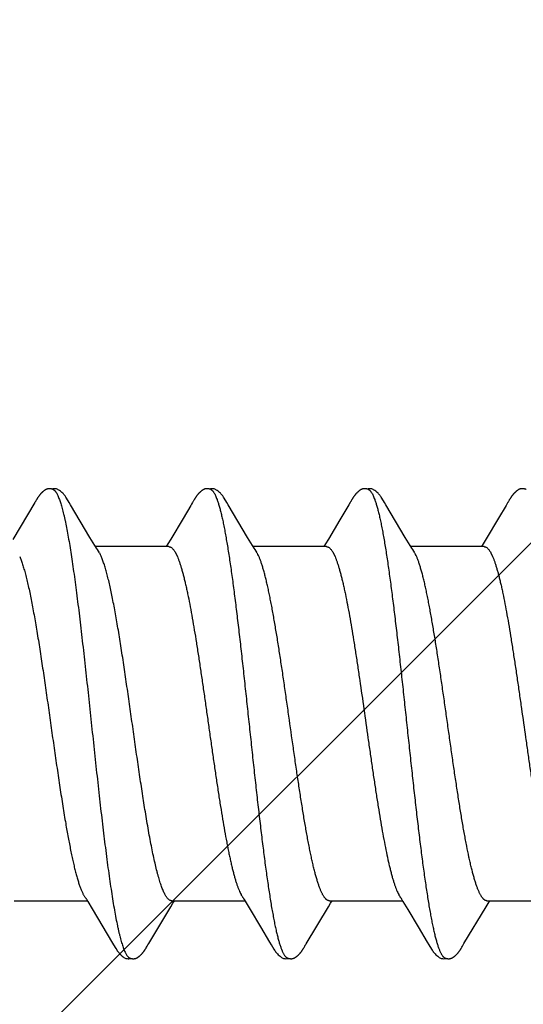
# Model space of a CAD drawing. Units: inches. Extents: x 62.3 to 74.1, y 288.8 to 299.1.
# Drawn here: x 71.9 to 72.1, y 295.5 to 295.9 of the extents above; entities that cross this region are included whole.
import ezdxf

# ---------------------------------------------------------------- set-up
doc = ezdxf.new("R2010")
doc.units = ezdxf.units.IN
doc.header["$MEASUREMENT"] = 0
doc.layers.add('DIMENSION', color=9, linetype='Continuous', lineweight=0)
doc.layers.add('SCREW', color=9, linetype='Continuous', lineweight=0)
doc.layers.add('Fastener', color=9, linetype='Continuous')

# ---------------------------------------------------------------- blocks, each defined once
blk = doc.blocks.new('#12-14 x 2.00 HWH Steel Fastener')
at = {"layer": 'Fastener', "linetype": 'Continuous'}
for p, q in [((1.36215, 0.10024), (1.3522, 0.08354)), ((1.3623, 0.1005), (1.36215, 0.10024)), ((1.36239, 0.10064), (1.3623, 0.1005)), ((1.36245, 0.10075), (1.36239, 0.10064)), ((1.36275, 0.10129), (1.36245, 0.10075)), ((1.36287, 0.10149), (1.36275, 0.10129)), ((1.36298, 0.10168), (1.36287, 0.10149)), ((1.37825, 0.09926), (1.37766, 0.10024)), ((1.38711, 0.08446), (1.37825, 0.09926)), ((1.43271, 0.09884), (1.42929, 0.09306)), ((1.43314, 0.09956), (1.43271, 0.09884)), ((1.43357, 0.10028), (1.43314, 0.09956)), ((1.43371, 0.10052), (1.43357, 0.10028)), ((1.4338, 0.10066), (1.43371, 0.10052)), ((1.43386, 0.10077), (1.4338, 0.10066)), ((1.43416, 0.10131), (1.43386, 0.10077)), ((1.43427, 0.10149), (1.43416, 0.10131)), ((1.43437, 0.10167), (1.43427, 0.10149)), ((1.43447, 0.10183), (1.43437, 0.10167)), ((1.44966, 0.09925), (1.44906, 0.10023)), ((1.45851, 0.08445), (1.44966, 0.09925)), ((1.50432, 0.09919), (1.5003, 0.0924)), ((1.50495, 0.10025), (1.50432, 0.09919)), ((1.5051, 0.1005), (1.50495, 0.10025)), ((1.50519, 0.10064), (1.5051, 0.1005)), ((1.50525, 0.10075), (1.50519, 0.10064)), ((1.50555, 0.10128), (1.50525, 0.10075)), ((1.50566, 0.10147), (1.50555, 0.10128)), ((1.50575, 0.10164), (1.50566, 0.10147)), ((1.50585, 0.1018), (1.50575, 0.10164)), ((1.52105, 0.09926), (1.52046, 0.10024)), ((1.52991, 0.08446), (1.52105, 0.09926)), ((1.57552, 0.09885), (1.57211, 0.0931)), ((1.57594, 0.09956), (1.57552, 0.09885)), ((1.57656, 0.10059), (1.57645, 0.10041)), ((1.57662, 0.10071), (1.57656, 0.10059)), ((1.57666, 0.10076), (1.57662, 0.10071)), ((1.57712, 0.10158), (1.57702, 0.1014)), ((1.57722, 0.10175), (1.57712, 0.10158)), ((1.42929, 0.09306), (1.42369, 0.0837)), ((1.5003, 0.0924), (1.49508, 0.08368)), ((1.57211, 0.0931), (1.56651, 0.08373)), ((1.38935, 0.08075), (1.38711, 0.08446)), ((1.39009, 0.07953), (1.38935, 0.08075)), ((1.42234, 0.08147), (1.4216, 0.08025)), ((1.42369, 0.0837), (1.42234, 0.08147)), ((1.46076, 0.08074), (1.45851, 0.08445)), ((1.46149, 0.07952), (1.46076, 0.08074)), ((1.49374, 0.08146), (1.493, 0.08025)), ((1.49508, 0.08368), (1.49374, 0.08146)), ((1.53216, 0.08075), (1.52991, 0.08446)), ((1.53289, 0.07953), (1.53216, 0.08075)), ((1.56516, 0.08151), (1.5644, 0.08025)), ((1.56651, 0.08373), (1.56516, 0.08151)), ((1.42284, 0.08025), (1.38965, 0.08025)), ((1.39139, 0.07752), (1.3905, 0.0789)), ((1.42582, 0.07752), (1.42668, 0.07572)), ((1.49424, 0.08025), (1.46105, 0.08025)), ((1.46279, 0.07752), (1.4619, 0.0789)), ((1.49722, 0.07752), (1.49808, 0.07572)), ((1.56564, 0.08025), (1.53245, 0.08025)), ((1.53419, 0.07752), (1.5333, 0.0789)), ((1.56862, 0.07752), (1.56948, 0.07572)), ((1.35271, -0.08025), (1.3859, -0.08025)), ((1.38548, -0.07955), (1.38611, -0.08059)), ((1.42411, -0.08025), (1.4573, -0.08025)), ((1.42466, -0.0814), (1.42535, -0.08025)), ((1.45698, -0.07971), (1.45746, -0.08051)), ((1.49551, -0.08025), (1.5287, -0.08025)), ((1.49605, -0.08142), (1.49675, -0.08025)), ((1.52839, -0.07972), (1.52887, -0.08053)), ((1.56691, -0.08025), (1.6001, -0.08025)), ((1.56744, -0.08143), (1.56815, -0.08025)), ((1.38611, -0.08059), (1.38812, -0.08391)), ((1.38812, -0.08391), (1.39735, -0.09941)), ((1.4137, -0.09968), (1.42371, -0.08297)), ((1.42371, -0.08297), (1.42466, -0.0814)), ((1.45746, -0.08051), (1.45968, -0.08418)), ((1.45968, -0.08418), (1.4644, -0.09207)), ((1.49509, -0.08299), (1.49605, -0.08142)), ((1.52887, -0.08053), (1.53109, -0.0842)), ((1.53109, -0.0842), (1.53581, -0.09208)), ((1.55649, -0.0997), (1.56648, -0.08301)), ((1.56648, -0.08301), (1.56744, -0.08143)), ((1.4644, -0.09207), (1.46848, -0.09897)), ((1.53581, -0.09208), (1.53989, -0.09898)), ((1.41252, -0.10168), (1.41262, -0.1015)), ((1.41262, -0.1015), (1.41274, -0.1013)), ((1.41274, -0.1013), (1.41301, -0.10083)), ((1.41318, -0.10053), (1.41337, -0.10022)), ((1.41337, -0.10022), (1.4137, -0.09968)), ((1.46848, -0.09897), (1.46921, -0.10018)), ((1.48388, -0.10175), (1.48399, -0.10157)), ((1.48399, -0.10157), (1.4841, -0.10137)), ((1.4841, -0.10137), (1.48443, -0.10079)), ((1.53989, -0.09898), (1.54062, -0.10019)), ((1.55529, -0.10172), (1.5554, -0.10155)), ((1.5554, -0.10155), (1.55551, -0.10135)), ((1.55551, -0.10135), (1.55582, -0.1008)), ((1.55582, -0.1008), (1.55589, -0.10069)), ((1.55589, -0.10069), (1.55599, -0.10052)), ((1.55599, -0.10052), (1.55617, -0.10022)), ((1.55617, -0.10022), (1.55649, -0.0997))]:
    blk.add_line(p, q, dxfattribs=at)
for points in [[(1.36843, 0.10651), (1.36832, 0.1065), (1.36822, 0.10649), (1.36812, 0.10648), (1.36802, 0.10646), (1.36792, 0.10643), (1.36782, 0.10641), (1.36773, 0.10638), (1.36764, 0.10635), (1.36755, 0.10632), (1.36745, 0.10629), (1.36736, 0.10625), (1.36727, 0.10621), (1.36718, 0.10616), (1.36709, 0.10612), (1.367, 0.10607), (1.36691, 0.10602), (1.36682, 0.10596), (1.36672, 0.1059), (1.36663, 0.10583), (1.36653, 0.10576), (1.36642, 0.10569), (1.3663, 0.1056), (1.36617, 0.1055), (1.36603, 0.10539), (1.3659, 0.10527), (1.36577, 0.10516), (1.36564, 0.10505), (1.36552, 0.10494), (1.3654, 0.10483), (1.36528, 0.10471), (1.36517, 0.1046), (1.36507, 0.1045), (1.36496, 0.10439), (1.36487, 0.10428), (1.36477, 0.10418), (1.36468, 0.10408), (1.36459, 0.10397), (1.3645, 0.10387), (1.36442, 0.10377), (1.36434, 0.10367), (1.36426, 0.10357), (1.36418, 0.10347), (1.36411, 0.10338), (1.36403, 0.10328), (1.36396, 0.10318), (1.36389, 0.10309), (1.36383, 0.103), (1.36376, 0.1029), (1.3637, 0.10281), (1.36363, 0.10272), (1.36357, 0.10263), (1.36352, 0.10254), (1.36346, 0.10246), (1.3634, 0.10237), (1.36335, 0.10229), (1.36329, 0.1022), (1.36324, 0.10212), (1.36319, 0.10203), (1.36314, 0.10194), (1.36308, 0.10185), (1.36298, 0.10168)], [(1.37043, 0.10617), (1.3704, 0.10618), (1.3703, 0.10622), (1.3702, 0.10626), (1.37009, 0.1063), (1.36996, 0.10634), (1.36983, 0.10638), (1.36969, 0.10641), (1.36954, 0.10644), (1.36939, 0.10647), (1.36924, 0.10649), (1.36909, 0.10651), (1.36894, 0.10652), (1.3688, 0.10652), (1.36867, 0.10652), (1.36855, 0.10652), (1.36843, 0.10651)], [(1.3725, 0.10621), (1.37224, 0.10632), (1.37198, 0.10641), (1.37171, 0.10647), (1.37142, 0.10651), (1.37109, 0.10653), (1.3707, 0.10651), (1.37027, 0.10645), (1.36989, 0.10636)], [(1.37768, 0.1002), (1.37647, 0.10225), (1.37623, 0.10263), (1.37602, 0.10293), (1.3758, 0.10324), (1.37556, 0.10354), (1.37531, 0.10385), (1.37504, 0.10416), (1.37475, 0.10447), (1.37443, 0.10479), (1.37408, 0.10511), (1.37371, 0.10542), (1.37334, 0.10571), (1.37304, 0.10592), (1.37276, 0.10608), (1.3725, 0.10621)], [(1.43988, 0.10652), (1.43978, 0.10651), (1.43969, 0.1065), (1.4396, 0.10649), (1.43952, 0.10648), (1.43943, 0.10646), (1.43935, 0.10644), (1.43927, 0.10642), (1.43919, 0.1064), (1.43911, 0.10638), (1.43903, 0.10635), (1.43895, 0.10632), (1.43887, 0.10629), (1.43879, 0.10626), (1.43872, 0.10623), (1.43864, 0.10619), (1.43856, 0.10615), (1.43849, 0.10611), (1.43841, 0.10607), (1.43833, 0.10603), (1.43825, 0.10598), (1.43817, 0.10593), (1.43809, 0.10588), (1.43801, 0.10582), (1.43792, 0.10576), (1.43783, 0.10569), (1.43773, 0.10562), (1.43762, 0.10554), (1.4375, 0.10544), (1.43739, 0.10535), (1.43727, 0.10525), (1.43716, 0.10516), (1.43706, 0.10506), (1.43695, 0.10497), (1.43685, 0.10487), (1.43675, 0.10478), (1.43665, 0.10469), (1.43656, 0.10459), (1.43647, 0.1045), (1.43638, 0.10441), (1.4363, 0.10432), (1.43622, 0.10423), (1.43614, 0.10414), (1.43606, 0.10406), (1.43599, 0.10397), (1.43591, 0.10388), (1.43584, 0.1038), (1.43577, 0.10371), (1.4357, 0.10362), (1.43563, 0.10354), (1.43557, 0.10346), (1.4355, 0.10337), (1.43544, 0.10329), (1.43538, 0.10321), (1.43532, 0.10312), (1.43526, 0.10304), (1.4352, 0.10296), (1.43515, 0.10288), (1.43509, 0.1028), (1.43504, 0.10273), (1.43499, 0.10265), (1.43494, 0.10257), (1.43489, 0.1025), (1.43484, 0.10243), (1.43479, 0.10235), (1.43474, 0.10228), (1.4347, 0.10221), (1.43465, 0.10213), (1.43461, 0.10206), (1.43456, 0.10198), (1.43447, 0.10183)], [(1.44183, 0.10617), (1.44181, 0.10618), (1.44173, 0.10621), (1.44164, 0.10625), (1.44155, 0.10628), (1.44145, 0.10632), (1.44134, 0.10635), (1.44122, 0.10638), (1.44109, 0.10641), (1.44097, 0.10644), (1.44084, 0.10646), (1.4407, 0.10648), (1.44057, 0.1065), (1.44045, 0.10651), (1.44032, 0.10652), (1.4402, 0.10652), (1.44009, 0.10652), (1.43998, 0.10652), (1.43988, 0.10652)], [(1.4439, 0.10621), (1.44364, 0.10632), (1.44338, 0.10641), (1.44311, 0.10647), (1.44282, 0.10651), (1.44249, 0.10653), (1.4421, 0.10651), (1.44167, 0.10645), (1.44129, 0.10636)], [(1.44909, 0.10019), (1.44787, 0.10225), (1.44763, 0.10263), (1.44742, 0.10293), (1.4472, 0.10323), (1.44696, 0.10354), (1.44671, 0.10385), (1.44644, 0.10416), (1.44615, 0.10447), (1.44583, 0.10479), (1.44549, 0.10511), (1.44511, 0.10542), (1.44474, 0.10571), (1.44444, 0.10592), (1.44416, 0.10608), (1.4439, 0.10621)], [(1.51123, 0.10651), (1.51113, 0.10651), (1.51104, 0.1065), (1.51096, 0.10648), (1.51087, 0.10647), (1.51079, 0.10645), (1.51071, 0.10643), (1.51063, 0.10641), (1.51055, 0.10639), (1.51047, 0.10636), (1.51039, 0.10634), (1.51031, 0.10631), (1.51023, 0.10628), (1.51016, 0.10624), (1.51008, 0.10621), (1.51, 0.10617), (1.50993, 0.10613), (1.50985, 0.10609), (1.50977, 0.10605), (1.50969, 0.106), (1.50961, 0.10596), (1.50953, 0.10591), (1.50945, 0.10585), (1.50937, 0.10579), (1.50928, 0.10573), (1.50918, 0.10566), (1.50908, 0.10558), (1.50897, 0.1055), (1.50885, 0.1054), (1.50874, 0.10531), (1.50862, 0.10521), (1.50852, 0.10512), (1.50841, 0.10502), (1.5083, 0.10493), (1.5082, 0.10483), (1.50811, 0.10474), (1.50801, 0.10464), (1.50792, 0.10455), (1.50783, 0.10446), (1.50774, 0.10437), (1.50766, 0.10428), (1.50758, 0.10419), (1.5075, 0.1041), (1.50742, 0.10401), (1.50735, 0.10393), (1.50728, 0.10384), (1.50721, 0.10375), (1.50714, 0.10367), (1.50707, 0.10358), (1.507, 0.1035), (1.50694, 0.10342), (1.50687, 0.10333), (1.50681, 0.10325), (1.50675, 0.10317), (1.50669, 0.10309), (1.50663, 0.10301), (1.50658, 0.10293), (1.50652, 0.10285), (1.50647, 0.10277), (1.50642, 0.1027), (1.50637, 0.10262), (1.50632, 0.10255), (1.50627, 0.10247), (1.50622, 0.1024), (1.50617, 0.10233), (1.50613, 0.10225), (1.50608, 0.10218), (1.50604, 0.10211), (1.50599, 0.10203), (1.50594, 0.10196), (1.50585, 0.1018)], [(1.51323, 0.10617), (1.51315, 0.1062), (1.51307, 0.10624), (1.51298, 0.10627), (1.51288, 0.10631), (1.51277, 0.10634), (1.51266, 0.10637), (1.51254, 0.1064), (1.51241, 0.10643), (1.51228, 0.10645), (1.51215, 0.10647), (1.51202, 0.10649), (1.5119, 0.10651), (1.51177, 0.10652), (1.51165, 0.10652), (1.51154, 0.10652), (1.51143, 0.10652), (1.51132, 0.10652), (1.51123, 0.10651)], [(1.5153, 0.10621), (1.51504, 0.10632), (1.51478, 0.10641), (1.51451, 0.10647), (1.51422, 0.10651), (1.51389, 0.10653), (1.5135, 0.10651), (1.51307, 0.10645), (1.51269, 0.10636)], [(1.52049, 0.10019), (1.51927, 0.10225), (1.51903, 0.10263), (1.51882, 0.10293), (1.5186, 0.10323), (1.51836, 0.10354), (1.51811, 0.10385), (1.51784, 0.10416), (1.51755, 0.10447), (1.51723, 0.10479), (1.51689, 0.10511), (1.51651, 0.10542), (1.51614, 0.10571), (1.51584, 0.10592), (1.51556, 0.10608), (1.5153, 0.10621)], [(1.58261, 0.10651), (1.58252, 0.1065), (1.58243, 0.10649), (1.58234, 0.10648), (1.58226, 0.10646), (1.58218, 0.10645), (1.58209, 0.10643), (1.58201, 0.10641), (1.58193, 0.10638), (1.58185, 0.10636), (1.58178, 0.10633), (1.5817, 0.1063), (1.58162, 0.10627), (1.58154, 0.10624), (1.58147, 0.1062), (1.58139, 0.10617), (1.58131, 0.10613), (1.58123, 0.10609), (1.58116, 0.10604), (1.58108, 0.106), (1.581, 0.10595), (1.58092, 0.1059), (1.58084, 0.10584), (1.58075, 0.10578), (1.58066, 0.10572), (1.58057, 0.10565), (1.58046, 0.10557), (1.58035, 0.10548), (1.58023, 0.10539), (1.58012, 0.10529), (1.58001, 0.1052), (1.5799, 0.1051), (1.57979, 0.10501), (1.57969, 0.10491), (1.57959, 0.10482), (1.57949, 0.10472), (1.5794, 0.10463), (1.57931, 0.10454), (1.57922, 0.10444), (1.57913, 0.10435), (1.57905, 0.10426), (1.57897, 0.10418), (1.57889, 0.10409), (1.57881, 0.104), (1.57874, 0.10391), (1.57867, 0.10383), (1.5786, 0.10374), (1.57853, 0.10366), (1.57846, 0.10357), (1.57839, 0.10349), (1.57833, 0.1034), (1.57826, 0.10332), (1.5782, 0.10324), (1.57814, 0.10316), (1.57808, 0.10307), (1.57802, 0.10299), (1.57797, 0.10291), (1.57791, 0.10283), (1.57786, 0.10275), (1.5778, 0.10267), (1.57775, 0.1026), (1.5777, 0.10252), (1.57765, 0.10244), (1.5776, 0.10237), (1.57755, 0.10229), (1.57751, 0.10222), (1.57746, 0.10214), (1.57741, 0.10207), (1.57737, 0.10199), (1.57732, 0.10191), (1.57722, 0.10175)], [(1.58463, 0.10617), (1.58455, 0.10621), (1.58446, 0.10624), (1.58437, 0.10627), (1.58427, 0.10631), (1.58416, 0.10634), (1.58405, 0.10637), (1.58392, 0.1064), (1.5838, 0.10643), (1.58367, 0.10646), (1.58354, 0.10648), (1.58341, 0.10649), (1.58328, 0.10651), (1.58316, 0.10652), (1.58304, 0.10652), (1.58292, 0.10652), (1.58281, 0.10652), (1.58271, 0.10652), (1.58261, 0.10651)], [(1.57645, 0.10041), (1.57626, 0.10009), (1.57594, 0.09956)], [(1.57702, 0.1014), (1.57696, 0.1013), (1.57666, 0.10076)], [(1.3905, 0.0789), (1.3905, 0.0789), (1.39047, 0.07893), (1.39045, 0.07897), (1.39042, 0.07901), (1.39039, 0.07905), (1.39036, 0.07909), (1.39033, 0.07915), (1.39028, 0.07921), (1.39023, 0.07929), (1.39017, 0.07939), (1.39009, 0.07953)], [(1.4619, 0.0789), (1.46187, 0.07893), (1.46185, 0.07897), (1.46182, 0.079), (1.46179, 0.07904), (1.46176, 0.07909), (1.46173, 0.07914), (1.46169, 0.07921), (1.46164, 0.07929), (1.46157, 0.07939), (1.46149, 0.07952)], [(1.5333, 0.0789), (1.53327, 0.07893), (1.53325, 0.07897), (1.53322, 0.079), (1.53319, 0.07904), (1.53316, 0.07909), (1.53313, 0.07914), (1.53308, 0.07921), (1.53303, 0.07929), (1.53297, 0.07939), (1.53289, 0.07953)], [(1.38506, -0.07891), (1.38507, -0.07892), (1.3851, -0.07895), (1.38513, -0.07899), (1.38516, -0.07903), (1.38519, -0.07908), (1.38523, -0.07914), (1.38527, -0.0792), (1.38532, -0.07929), (1.38539, -0.0794), (1.38548, -0.07955)], [(1.45646, -0.07891), (1.45647, -0.07891), (1.45649, -0.07895), (1.45652, -0.07898), (1.45655, -0.07902), (1.45658, -0.07907), (1.45662, -0.07912), (1.45666, -0.07918), (1.45671, -0.07926), (1.45677, -0.07937), (1.45686, -0.07951), (1.45698, -0.07971)], [(1.52786, -0.07891), (1.52787, -0.07892), (1.5279, -0.07895), (1.52792, -0.07899), (1.52795, -0.07903), (1.52798, -0.07907), (1.52802, -0.07913), (1.52806, -0.07919), (1.52811, -0.07927), (1.52818, -0.07938), (1.52826, -0.07952), (1.52839, -0.07972)], [(1.48463, -0.10046), (1.48487, -0.10006), (1.48504, -0.09977), (1.49509, -0.08299)], [(1.39735, -0.09941), (1.39782, -0.10019), (1.39885, -0.10196), (1.3992, -0.10252), (1.39944, -0.10288), (1.39969, -0.10323), (1.39996, -0.10358), (1.40025, -0.10392), (1.40055, -0.10427), (1.40089, -0.10462), (1.40127, -0.10499), (1.40169, -0.10535), (1.40211, -0.10568), (1.40245, -0.10592), (1.40276, -0.1061)], [(1.40701, -0.10652), (1.40711, -0.10651), (1.4072, -0.1065), (1.4073, -0.10649), (1.40739, -0.10648), (1.40748, -0.10646), (1.40756, -0.10644), (1.40765, -0.10642), (1.40773, -0.10639), (1.40782, -0.10637), (1.4079, -0.10634), (1.40799, -0.10631), (1.40807, -0.10627), (1.40815, -0.10624), (1.40823, -0.1062), (1.40831, -0.10616), (1.4084, -0.10612), (1.40848, -0.10607), (1.40856, -0.10602), (1.40865, -0.10597), (1.40873, -0.10592), (1.40882, -0.10586), (1.40891, -0.1058), (1.409, -0.10574), (1.40911, -0.10566), (1.40922, -0.10558), (1.40934, -0.10548), (1.40946, -0.10538), (1.40958, -0.10528), (1.4097, -0.10518), (1.40981, -0.10508), (1.40992, -0.10498), (1.41003, -0.10489), (1.41013, -0.10479), (1.41023, -0.10469), (1.41033, -0.10459), (1.41043, -0.10449), (1.41052, -0.1044), (1.41061, -0.1043), (1.4107, -0.10421), (1.41078, -0.10412), (1.41086, -0.10402), (1.41094, -0.10393), (1.41102, -0.10384), (1.41109, -0.10375), (1.41117, -0.10366), (1.41124, -0.10357), (1.41131, -0.10348), (1.41138, -0.10339), (1.41144, -0.1033), (1.41151, -0.10322), (1.41157, -0.10313), (1.41164, -0.10305), (1.4117, -0.10296), (1.41175, -0.10288), (1.41181, -0.1028), (1.41187, -0.10271), (1.41192, -0.10264), (1.41197, -0.10256), (1.41203, -0.10248), (1.41208, -0.1024), (1.41212, -0.10233), (1.41217, -0.10225), (1.41222, -0.10217), (1.41227, -0.10209), (1.41232, -0.10202), (1.41237, -0.10193), (1.41242, -0.10185), (1.41252, -0.10168)], [(1.41301, -0.10083), (1.41308, -0.1007), (1.41312, -0.10063), (1.41318, -0.10053)], [(1.46919, -0.10015), (1.47042, -0.10225), (1.47068, -0.10265), (1.47092, -0.10299), (1.47118, -0.10334), (1.47145, -0.10368), (1.47174, -0.10403), (1.47205, -0.10437), (1.47239, -0.10472), (1.47277, -0.10508), (1.47319, -0.10543), (1.47359, -0.10574), (1.47392, -0.10596), (1.47422, -0.10613)], [(1.47848, -0.10652), (1.47857, -0.10651), (1.47865, -0.1065), (1.47873, -0.10649), (1.47881, -0.10647), (1.47889, -0.10646), (1.47897, -0.10644), (1.47905, -0.10642), (1.47913, -0.1064), (1.4792, -0.10637), (1.47928, -0.10635), (1.47935, -0.10632), (1.47943, -0.10629), (1.4795, -0.10626), (1.47957, -0.10623), (1.47965, -0.10619), (1.47972, -0.10616), (1.47979, -0.10612), (1.47987, -0.10608), (1.47994, -0.10604), (1.48002, -0.10599), (1.48009, -0.10595), (1.48017, -0.1059), (1.48025, -0.10584), (1.48033, -0.10579), (1.48042, -0.10573), (1.48051, -0.10566), (1.48061, -0.10558), (1.48072, -0.1055), (1.48083, -0.10541), (1.48094, -0.10532), (1.48104, -0.10523), (1.48115, -0.10514), (1.48125, -0.10505), (1.48135, -0.10496), (1.48144, -0.10487), (1.48154, -0.10479), (1.48163, -0.1047), (1.48172, -0.10461), (1.4818, -0.10452), (1.48189, -0.10443), (1.48197, -0.10435), (1.48205, -0.10426), (1.48212, -0.10418), (1.4822, -0.10409), (1.48227, -0.10401), (1.48234, -0.10393), (1.48241, -0.10384), (1.48248, -0.10376), (1.48255, -0.10368), (1.48262, -0.1036), (1.48268, -0.10351), (1.48275, -0.10343), (1.48281, -0.10335), (1.48287, -0.10327), (1.48293, -0.10319), (1.48299, -0.10311), (1.48305, -0.10303), (1.4831, -0.10295), (1.48316, -0.10287), (1.48322, -0.10279), (1.48327, -0.10271), (1.48332, -0.10263), (1.48337, -0.10255), (1.48343, -0.10248), (1.48348, -0.1024), (1.48353, -0.10232), (1.48358, -0.10225), (1.48363, -0.10217), (1.48367, -0.10209), (1.48373, -0.10201), (1.48378, -0.10192), (1.48388, -0.10175)], [(1.48443, -0.10079), (1.48446, -0.10073), (1.4845, -0.10067), (1.48456, -0.10058), (1.48463, -0.10046)], [(1.5406, -0.10016), (1.54183, -0.10226), (1.54209, -0.10265), (1.54233, -0.103), (1.54258, -0.10335), (1.54285, -0.10369), (1.54314, -0.10403), (1.54345, -0.10438), (1.5438, -0.10473), (1.54418, -0.10508), (1.5446, -0.10544), (1.54499, -0.10574), (1.54532, -0.10596), (1.54562, -0.10613)], [(1.5498, -0.10652), (1.5499, -0.10652), (1.54999, -0.10651), (1.55008, -0.10649), (1.55017, -0.10648), (1.55026, -0.10646), (1.55035, -0.10644), (1.55043, -0.10642), (1.55052, -0.1064), (1.5506, -0.10637), (1.55069, -0.10634), (1.55077, -0.10631), (1.55085, -0.10628), (1.55093, -0.10624), (1.55101, -0.10621), (1.5511, -0.10617), (1.55118, -0.10613), (1.55126, -0.10608), (1.55134, -0.10604), (1.55143, -0.10599), (1.55151, -0.10593), (1.5516, -0.10588), (1.55169, -0.10582), (1.55178, -0.10575), (1.55188, -0.10568), (1.55199, -0.1056), (1.55211, -0.10551), (1.55223, -0.10541), (1.55235, -0.10531), (1.55246, -0.10521), (1.55258, -0.10511), (1.55269, -0.10501), (1.5528, -0.10492), (1.5529, -0.10482), (1.553, -0.10472), (1.5531, -0.10462), (1.5532, -0.10452), (1.55329, -0.10443), (1.55338, -0.10433), (1.55347, -0.10424), (1.55355, -0.10415), (1.55363, -0.10406), (1.55371, -0.10396), (1.55379, -0.10387), (1.55387, -0.10378), (1.55394, -0.10369), (1.55401, -0.1036), (1.55408, -0.10351), (1.55415, -0.10343), (1.55422, -0.10334), (1.55428, -0.10325), (1.55435, -0.10316), (1.55441, -0.10308), (1.55447, -0.10299), (1.55453, -0.10291), (1.55459, -0.10283), (1.55464, -0.10275), (1.5547, -0.10267), (1.55475, -0.10259), (1.5548, -0.10251), (1.55485, -0.10244), (1.5549, -0.10236), (1.55495, -0.10228), (1.555, -0.10221), (1.55505, -0.10213), (1.5551, -0.10205), (1.55515, -0.10197), (1.55519, -0.10189), (1.55529, -0.10172)], [(1.40276, -0.1061), (1.40305, -0.10624), (1.40335, -0.10636), (1.40365, -0.10644), (1.40397, -0.1065), (1.40433, -0.10652), (1.40477, -0.10651), (1.40525, -0.10644), (1.40558, -0.10636)], [(1.40505, -0.10617), (1.40514, -0.10621), (1.40524, -0.10625), (1.40534, -0.10628), (1.40545, -0.10632), (1.40558, -0.10636), (1.40571, -0.10639), (1.40585, -0.10642), (1.40599, -0.10645), (1.40613, -0.10648), (1.40627, -0.1065), (1.40641, -0.10651), (1.40654, -0.10652), (1.40667, -0.10653), (1.40679, -0.10653), (1.4069, -0.10653), (1.40701, -0.10652)], [(1.47422, -0.10613), (1.47451, -0.10627), (1.4748, -0.10637), (1.4751, -0.10645), (1.47542, -0.1065), (1.47578, -0.10652), (1.47622, -0.1065), (1.47669, -0.10643), (1.47698, -0.10636)], [(1.47645, -0.10617), (1.4765, -0.10619), (1.47658, -0.10623), (1.47667, -0.10626), (1.47676, -0.10629), (1.47687, -0.10633), (1.47698, -0.10636), (1.4771, -0.10639), (1.47722, -0.10642), (1.47735, -0.10645), (1.47748, -0.10647), (1.47761, -0.10649), (1.47773, -0.1065), (1.47785, -0.10651), (1.47797, -0.10652), (1.47808, -0.10653), (1.47819, -0.10653), (1.47829, -0.10653), (1.47839, -0.10652), (1.47848, -0.10652)], [(1.54562, -0.10613), (1.54591, -0.10627), (1.5462, -0.10637), (1.5465, -0.10645), (1.54682, -0.1065), (1.54719, -0.10652), (1.54763, -0.1065), (1.5481, -0.10643), (1.54838, -0.10636)], [(1.54785, -0.10617), (1.54794, -0.10621), (1.54803, -0.10625), (1.54813, -0.10628), (1.54824, -0.10632), (1.54837, -0.10636), (1.5485, -0.10639), (1.54864, -0.10642), (1.54878, -0.10645), (1.54892, -0.10647), (1.54906, -0.10649), (1.5492, -0.10651), (1.54933, -0.10652), (1.54946, -0.10653), (1.54958, -0.10653), (1.54969, -0.10653), (1.5498, -0.10652)]]:
    blk.add_lwpolyline(points, dxfattribs=at)
for points, knots in [([(1.37043, 0.10617), (1.37055, 0.10611), (1.37074, 0.106), (1.37097, 0.10582), (1.37114, 0.10565), (1.37132, 0.10545), (1.37149, 0.10523), (1.37167, 0.10499), (1.37191, 0.10462), (1.37221, 0.10409), (1.37256, 0.10338), (1.37291, 0.10257), (1.37313, 0.102), (1.37324, 0.1017)], [0, 0, 0, 0, 0.076226, 0.118383, 0.163633, 0.21222, 0.264335, 0.32013, 0.37972, 0.510591, 0.657447, 0.820543, 1, 1, 1, 1]), ([(1.44183, 0.10617), (1.44196, 0.10611), (1.44214, 0.106), (1.44236, 0.10582), (1.44254, 0.10565), (1.44272, 0.10546), (1.44289, 0.10524), (1.44307, 0.10499), (1.44331, 0.10462), (1.44361, 0.1041), (1.44396, 0.10339), (1.44431, 0.10258), (1.44453, 0.102), (1.44464, 0.1017)], [0, 0, 0, 0, 0.075909, 0.117893, 0.162968, 0.211384, 0.26334, 0.318993, 0.378466, 0.509219, 0.656184, 0.819706, 1, 1, 1, 1]), ([(1.51323, 0.10617), (1.51336, 0.10611), (1.51354, 0.106), (1.51377, 0.10582), (1.51394, 0.10565), (1.51412, 0.10546), (1.51429, 0.10524), (1.51447, 0.10499), (1.51471, 0.10462), (1.51501, 0.1041), (1.51536, 0.10339), (1.51571, 0.10258), (1.51593, 0.102), (1.51604, 0.1017)], [0, 0, 0, 0, 0.075934, 0.11793, 0.163018, 0.211446, 0.263413, 0.319077, 0.37856, 0.509327, 0.656286, 0.819776, 1, 1, 1, 1]), ([(1.37324, 0.1017), (1.37335, 0.10139), (1.37358, 0.10076), (1.3739, 0.09975), (1.37422, 0.09867), (1.37454, 0.09751), (1.37487, 0.09627), (1.37519, 0.09495), (1.37551, 0.09355), (1.37595, 0.09154), (1.3765, 0.08884), (1.37715, 0.08537), (1.37779, 0.08163), (1.37844, 0.07763), (1.37909, 0.07337), (1.37973, 0.06887), (1.38038, 0.06414), (1.38126, 0.05742), (1.38213, 0.05043), (1.38298, 0.0432), (1.38386, 0.03561), (1.38495, 0.02588), (1.38624, 0.01403), (1.38752, 0.002), (1.38882, -0.01011), (1.39012, -0.02216), (1.39142, -0.03396), (1.39252, -0.04352), (1.39341, -0.05088), (1.39385, -0.05444), (1.39407, -0.05619)], [0, 0, 0, 0, 0.006106, 0.012699, 0.019779, 0.027344, 0.035392, 0.043919, 0.052923, 0.062395, 0.082719, 0.104836, 0.128678, 0.154164, 0.181218, 0.209765, 0.239731, 0.271044, 0.33741, 0.372247, 0.407965, 0.481369, 0.556407, 0.632426, 0.709047, 0.785587, 0.860574, 0.932441, 0.966806, 1, 1, 1, 1]), ([(1.44464, 0.1017), (1.44482, 0.10122), (1.44516, 0.10021), (1.44565, 0.09858), (1.44614, 0.09677), (1.44664, 0.09477), (1.44713, 0.09258), (1.44763, 0.09021), (1.44812, 0.08766), (1.44862, 0.08493), (1.44912, 0.08204), (1.44962, 0.07899), (1.45012, 0.07579), (1.45062, 0.07244), (1.45112, 0.06897), (1.45179, 0.06409), (1.45262, 0.05771), (1.45361, 0.04974), (1.4546, 0.04139), (1.45559, 0.03272), (1.45657, 0.02381), (1.45756, 0.0147), (1.45855, 0.0055), (1.45954, -0.00376), (1.46053, -0.013), (1.46152, -0.02217), (1.46251, -0.03116), (1.4635, -0.03989), (1.46449, -0.04829), (1.46547, -0.05631), (1.46631, -0.06274), (1.46698, -0.06768), (1.46748, -0.0712), (1.46797, -0.0746), (1.46848, -0.07787), (1.46898, -0.08099), (1.46948, -0.08395), (1.46998, -0.08674), (1.47048, -0.08937), (1.4709, -0.09144), (1.47124, -0.09301), (1.47157, -0.09445), (1.47197, -0.09614), (1.47247, -0.09802), (1.47296, -0.09972), (1.47338, -0.101), (1.47372, -0.10194), (1.47397, -0.10257), (1.47421, -0.10315), (1.47446, -0.10368), (1.47471, -0.10417), (1.47496, -0.1046), (1.4752, -0.10499), (1.47545, -0.10533), (1.4757, -0.10562), (1.47601, -0.10592), (1.47627, -0.10609), (1.47645, -0.10617)], [0, 0, 0, 0, 0.007182, 0.015222, 0.024125, 0.033889, 0.044512, 0.055986, 0.068302, 0.081445, 0.095372, 0.110039, 0.125401, 0.141421, 0.158063, 0.175293, 0.211396, 0.249526, 0.289447, 0.330876, 0.373502, 0.416993, 0.460974, 0.505139, 0.549297, 0.593107, 0.636104, 0.677847, 0.717979, 0.756324, 0.792738, 0.810176, 0.827064, 0.84336, 0.859018, 0.873996, 0.888247, 0.901724, 0.914381, 0.926195, 0.931782, 0.937154, 0.947247, 0.956468, 0.964819, 0.972306, 0.975727, 0.978935, 0.981931, 0.984715, 0.987291, 0.98966, 0.991829, 0.993803, 0.995592, 0.997209, 1, 1, 1, 1]), ([(1.51604, 0.1017), (1.51622, 0.10122), (1.51656, 0.1002), (1.51706, 0.09857), (1.51755, 0.09674), (1.51805, 0.09471), (1.51855, 0.09249), (1.51905, 0.09009), (1.51955, 0.0875), (1.52006, 0.08474), (1.52056, 0.08181), (1.52106, 0.07873), (1.52156, 0.07551), (1.52206, 0.07215), (1.52256, 0.06867), (1.52323, 0.06379), (1.52406, 0.05742), (1.52504, 0.04947), (1.52603, 0.04112), (1.52702, 0.03242), (1.52801, 0.02346), (1.529, 0.01433), (1.52999, 0.00511), (1.53098, -0.00412), (1.53196, -0.01331), (1.53295, -0.0224), (1.53393, -0.03133), (1.53492, -0.04002), (1.5359, -0.04841), (1.53689, -0.05644), (1.53772, -0.06287), (1.53839, -0.06778), (1.53889, -0.07129), (1.53939, -0.07467), (1.53988, -0.07791), (1.54038, -0.081), (1.54088, -0.08393), (1.54137, -0.0867), (1.54187, -0.0893), (1.54236, -0.09172), (1.54285, -0.09396), (1.54334, -0.09603), (1.54384, -0.09791), (1.54433, -0.09961), (1.54475, -0.10091), (1.54509, -0.10185), (1.54534, -0.10249), (1.54559, -0.10309), (1.54583, -0.10363), (1.54608, -0.10412), (1.54633, -0.10457), (1.54658, -0.10496), (1.54683, -0.10531), (1.54708, -0.1056), (1.5474, -0.10591), (1.54767, -0.10609), (1.54785, -0.10617)], [0, 0, 0, 0, 0.007198, 0.015285, 0.024269, 0.034153, 0.044928, 0.056574, 0.069067, 0.08238, 0.096463, 0.111266, 0.126739, 0.142839, 0.159527, 0.176765, 0.212789, 0.2508, 0.290688, 0.332288, 0.37518, 0.418838, 0.462846, 0.506889, 0.550777, 0.594223, 0.636868, 0.678417, 0.718569, 0.756959, 0.793322, 0.810697, 0.827496, 0.843682, 0.859215, 0.874054, 0.888162, 0.901499, 0.91403, 0.925738, 0.936622, 0.946677, 0.955902, 0.964291, 0.97184, 0.9753, 0.978551, 0.98159, 0.98442, 0.987042, 0.989456, 0.991667, 0.993681, 0.995507, 0.997157, 1, 1, 1, 1]), ([(1.41235, -0.04095), (1.41213, -0.03961), (1.41169, -0.0369), (1.41081, -0.03129), (1.40971, -0.02401), (1.4084, -0.01505), (1.4071, -0.00592), (1.40581, 0.00322), (1.40452, 0.01229), (1.40323, 0.0212), (1.40214, 0.02849), (1.40127, 0.03418), (1.40061, 0.0383), (1.39996, 0.04228), (1.39931, 0.04611), (1.39866, 0.04978), (1.39802, 0.05329), (1.39737, 0.05662), (1.39672, 0.05977), (1.39607, 0.06272), (1.39543, 0.06547), (1.39478, 0.068), (1.39423, 0.06997), (1.39379, 0.07143), (1.39347, 0.07244), (1.39315, 0.0734), (1.39282, 0.07429), (1.3925, 0.07512), (1.39218, 0.07589), (1.39186, 0.0766), (1.39163, 0.07705), (1.39152, 0.07726)], [0, 0, 0, 0, 0.033798, 0.068723, 0.141613, 0.217457, 0.294637, 0.371689, 0.447955, 0.523045, 0.596345, 0.631987, 0.666712, 0.700309, 0.732638, 0.763664, 0.793357, 0.821638, 0.8484, 0.873543, 0.897011, 0.91876, 0.938739, 0.948047, 0.956889, 0.96526, 0.973155, 0.980574, 0.98752, 0.993994, 1, 1, 1, 1]), ([(1.42284, 0.08025), (1.4229, 0.08025), (1.42303, 0.08024), (1.42322, 0.08021), (1.4234, 0.08015), (1.42366, 0.08005), (1.42398, 0.07986), (1.42435, 0.07956), (1.42472, 0.07917), (1.4251, 0.07869), (1.42547, 0.07814), (1.4257, 0.07773), (1.42582, 0.07752)], [0, 0, 0, 0, 0.044177, 0.088949, 0.134873, 0.182465, 0.284347, 0.397731, 0.524752, 0.666865, 0.825057, 1, 1, 1, 1]), ([(1.49551, -0.08025), (1.49543, -0.08025), (1.49526, -0.08024), (1.495, -0.08018), (1.49475, -0.08007), (1.49449, -0.07993), (1.49424, -0.07975), (1.49398, -0.07953), (1.49373, -0.07927), (1.49348, -0.07897), (1.49322, -0.07863), (1.49297, -0.07825), (1.49271, -0.07783), (1.49246, -0.07738), (1.49221, -0.07688), (1.49186, -0.07616), (1.49143, -0.07515), (1.49092, -0.07382), (1.49042, -0.07235), (1.48991, -0.07072), (1.4894, -0.06895), (1.48889, -0.06703), (1.48838, -0.06497), (1.48786, -0.06277), (1.48735, -0.06044), (1.48684, -0.05799), (1.48632, -0.05543), (1.48581, -0.05276), (1.48512, -0.04901), (1.48426, -0.0441), (1.48326, -0.03797), (1.48225, -0.03154), (1.48123, -0.02485), (1.48022, -0.01793), (1.47886, -0.00847), (1.47751, 0.00106), (1.47616, 0.01058), (1.47515, 0.01763), (1.47414, 0.02454), (1.47312, 0.03124), (1.47211, 0.0377), (1.4711, 0.04385), (1.47025, 0.04877), (1.46956, 0.05252), (1.46905, 0.05519), (1.46854, 0.05775), (1.46803, 0.0602), (1.46751, 0.06253), (1.467, 0.06474), (1.46649, 0.06681), (1.46598, 0.06874), (1.46547, 0.07052), (1.46497, 0.07216), (1.46446, 0.07365), (1.46396, 0.07499), (1.46346, 0.07619), (1.4631, 0.07692), (1.46292, 0.07726)], [0, 0, 0, 0, 0.001566, 0.00317, 0.004847, 0.006628, 0.008541, 0.010607, 0.012842, 0.015259, 0.01787, 0.02068, 0.023691, 0.026908, 0.030332, 0.033962, 0.041848, 0.050584, 0.060192, 0.07069, 0.082078, 0.094336, 0.107442, 0.12137, 0.136081, 0.151532, 0.167682, 0.18448, 0.201871, 0.238235, 0.27657, 0.316766, 0.358627, 0.401875, 0.446129, 0.535458, 0.579932, 0.624026, 0.667175, 0.709063, 0.749487, 0.788056, 0.824459, 0.841811, 0.858569, 0.874693, 0.890143, 0.904879, 0.918853, 0.93202, 0.944335, 0.955782, 0.96636, 0.976069, 0.984911, 0.992887, 1, 1, 1, 1]), ([(1.49424, 0.08025), (1.49431, 0.08025), (1.49443, 0.08024), (1.49462, 0.08021), (1.49481, 0.08016), (1.49506, 0.08005), (1.49538, 0.07986), (1.49575, 0.07956), (1.49613, 0.07917), (1.4965, 0.07869), (1.49687, 0.07814), (1.4971, 0.07773), (1.49722, 0.07752)], [0, 0, 0, 0, 0.044202, 0.088998, 0.134956, 0.182596, 0.284604, 0.398092, 0.525156, 0.667237, 0.825308, 1, 1, 1, 1]), ([(1.56691, -0.08025), (1.56683, -0.08025), (1.56665, -0.08024), (1.56639, -0.08017), (1.56613, -0.08007), (1.56587, -0.07992), (1.56561, -0.07973), (1.56535, -0.0795), (1.5651, -0.07924), (1.56484, -0.07893), (1.56458, -0.07858), (1.56433, -0.07819), (1.56407, -0.07776), (1.56382, -0.0773), (1.56356, -0.0768), (1.56322, -0.07606), (1.56278, -0.07504), (1.56228, -0.0737), (1.56178, -0.07222), (1.56127, -0.07059), (1.56077, -0.06883), (1.56026, -0.06692), (1.55976, -0.06488), (1.55925, -0.0627), (1.55855, -0.05955), (1.55788, -0.05623), (1.55721, -0.05276), (1.55652, -0.04903), (1.55567, -0.04414), (1.55466, -0.03801), (1.55365, -0.03158), (1.55264, -0.0249), (1.55163, -0.01803), (1.55063, -0.01101), (1.54962, -0.00391), (1.54861, 0.00322), (1.5476, 0.01034), (1.54658, 0.0174), (1.54557, 0.02434), (1.54455, 0.03107), (1.5437, 0.03651), (1.54302, 0.04072), (1.54235, 0.0447), (1.54168, 0.04856), (1.541, 0.05231), (1.54049, 0.05498), (1.53998, 0.05755), (1.53947, 0.06002), (1.53895, 0.06237), (1.53844, 0.0646), (1.53792, 0.06669), (1.53741, 0.06865), (1.53689, 0.07046), (1.53638, 0.07212), (1.53587, 0.07363), (1.53536, 0.07499), (1.53486, 0.07618), (1.5345, 0.07692), (1.53432, 0.07726)], [0, 0, 0, 0, 0.001595, 0.003231, 0.004945, 0.006769, 0.008729, 0.010845, 0.013133, 0.015604, 0.018267, 0.021129, 0.024193, 0.027461, 0.030936, 0.034617, 0.0426, 0.051415, 0.061066, 0.071552, 0.082871, 0.095022, 0.108, 0.121794, 0.136373, 0.167736, 0.184433, 0.201736, 0.237964, 0.276282, 0.316597, 0.358388, 0.401258, 0.445099, 0.4895, 0.533957, 0.578366, 0.622523, 0.665933, 0.708065, 0.748443, 0.767899, 0.786839, 0.823136, 0.840484, 0.857276, 0.873465, 0.889007, 0.903853, 0.917959, 0.931277, 0.943763, 0.955385, 0.966121, 0.975949, 0.984862, 0.992872, 1, 1, 1, 1]), ([(1.56564, 0.08025), (1.56571, 0.08025), (1.56583, 0.08024), (1.56602, 0.08021), (1.56621, 0.08015), (1.56646, 0.08005), (1.56679, 0.07986), (1.56716, 0.07955), (1.56753, 0.07916), (1.5679, 0.07869), (1.56827, 0.07813), (1.5685, 0.07773), (1.56862, 0.07752)], [0, 0, 0, 0, 0.0445, 0.08956, 0.135747, 0.183588, 0.285927, 0.399649, 0.526789, 0.6687, 0.826255, 1, 1, 1, 1]), ([(1.35528, 0.07572), (1.35539, 0.07546), (1.35561, 0.07492), (1.35594, 0.07407), (1.35626, 0.07316), (1.3567, 0.07184), (1.35725, 0.07004), (1.35789, 0.0677), (1.35854, 0.06514), (1.35918, 0.06237), (1.35983, 0.0594), (1.36048, 0.05623), (1.36112, 0.05288), (1.36177, 0.04935), (1.36242, 0.04566), (1.3633, 0.04045), (1.3644, 0.0336), (1.36547, 0.02655), (1.36633, 0.02073), (1.3672, 0.01475), (1.36827, 0.00721), (1.36956, -0.00189), (1.37085, -0.01101), (1.37216, -0.02004), (1.37346, -0.02884), (1.37456, -0.03594), (1.37544, -0.04137), (1.37589, -0.044), (1.37611, -0.04528)], [0, 0, 0, 0, 0.0069, 0.014262, 0.022085, 0.03037, 0.048318, 0.068072, 0.089566, 0.112726, 0.137494, 0.163822, 0.191646, 0.220865, 0.251363, 0.283058, 0.349908, 0.420629, 0.45695, 0.493699, 0.567991, 0.642899, 0.718039, 0.792756, 0.865622, 0.935085, 0.96815, 1, 1, 1, 1]), ([(1.42668, 0.07572), (1.42684, 0.07534), (1.42717, 0.07453), (1.42763, 0.07325), (1.42809, 0.07185), (1.42856, 0.07033), (1.42902, 0.06869), (1.42949, 0.06694), (1.42995, 0.06508), (1.43041, 0.0631), (1.43088, 0.06102), (1.43151, 0.05805), (1.4323, 0.0541), (1.43322, 0.04909), (1.43415, 0.04374), (1.43508, 0.03811), (1.436, 0.03222), (1.43693, 0.02612), (1.43786, 0.01984), (1.43879, 0.01343), (1.43971, 0.00692), (1.44064, 0.00037), (1.44157, -0.00618), (1.4425, -0.01269), (1.44342, -0.01911), (1.44435, -0.02541), (1.44528, -0.03154), (1.4462, -0.03745), (1.44713, -0.04312), (1.44806, -0.04849), (1.44884, -0.05277), (1.44947, -0.05603), (1.44994, -0.05833), (1.4504, -0.06053), (1.45087, -0.06264), (1.45133, -0.06464), (1.45179, -0.06653), (1.45226, -0.0683), (1.45272, -0.06997), (1.45319, -0.07152), (1.45365, -0.07294), (1.45411, -0.07425), (1.45458, -0.07543), (1.45504, -0.07649), (1.45544, -0.07728), (1.45576, -0.07785), (1.45599, -0.07823), (1.45622, -0.07858), (1.45638, -0.0788), (1.45646, -0.07891)], [0, 0, 0, 0, 0.007865, 0.016473, 0.025817, 0.035889, 0.046678, 0.05817, 0.07035, 0.083201, 0.096706, 0.110843, 0.140929, 0.173278, 0.207681, 0.243917, 0.281756, 0.32095, 0.361243, 0.402371, 0.444063, 0.486047, 0.528046, 0.569786, 0.610993, 0.651395, 0.690726, 0.72873, 0.765161, 0.799784, 0.832378, 0.847847, 0.862731, 0.877008, 0.890658, 0.903661, 0.915998, 0.92765, 0.938601, 0.948834, 0.95834, 0.967113, 0.975149, 0.982447, 0.989013, 0.992024, 0.994857, 0.997514, 1, 1, 1, 1]), ([(1.49808, 0.07572), (1.49824, 0.07534), (1.49856, 0.07454), (1.49903, 0.07327), (1.49949, 0.07187), (1.49996, 0.07034), (1.50043, 0.06868), (1.5009, 0.06691), (1.50137, 0.06501), (1.50184, 0.063), (1.50231, 0.06088), (1.50295, 0.05786), (1.50375, 0.05385), (1.50467, 0.0488), (1.5056, 0.04346), (1.50652, 0.03785), (1.50744, 0.03198), (1.50837, 0.02588), (1.50962, 0.0174), (1.51116, 0.00661), (1.51269, -0.00425), (1.51393, -0.01291), (1.51485, -0.01931), (1.51577, -0.02557), (1.5167, -0.03167), (1.51762, -0.03756), (1.51855, -0.04321), (1.51947, -0.04856), (1.52039, -0.05359), (1.52132, -0.05828), (1.52211, -0.06196), (1.52274, -0.06469), (1.52321, -0.06658), (1.52367, -0.06836), (1.52414, -0.07002), (1.5246, -0.07155), (1.52506, -0.07297), (1.52552, -0.07427), (1.52598, -0.07544), (1.52644, -0.07649), (1.52684, -0.07728), (1.52715, -0.07785), (1.52739, -0.07823), (1.52762, -0.07858), (1.52778, -0.0788), (1.52786, -0.07891)], [0, 0, 0, 0, 0.007806, 0.016376, 0.025719, 0.035842, 0.04674, 0.058392, 0.070776, 0.083867, 0.097631, 0.112031, 0.142575, 0.175189, 0.20958, 0.245623, 0.283276, 0.322424, 0.362868, 0.446038, 0.529665, 0.571203, 0.612279, 0.652449, 0.691536, 0.729444, 0.765785, 0.800194, 0.832635, 0.863011, 0.891017, 0.904043, 0.916383, 0.92801, 0.938909, 0.949077, 0.958513, 0.96722, 0.975199, 0.982455, 0.988997, 0.992005, 0.99484, 0.997504, 1, 1, 1, 1]), ([(1.56948, 0.07572), (1.56964, 0.07534), (1.56996, 0.07454), (1.57042, 0.07328), (1.57088, 0.07189), (1.57134, 0.07038), (1.5718, 0.06876), (1.57227, 0.06702), (1.57273, 0.06517), (1.57319, 0.06321), (1.57365, 0.06115), (1.57428, 0.0582), (1.57507, 0.05427), (1.57599, 0.04928), (1.57691, 0.04396), (1.57784, 0.03834), (1.57877, 0.03242), (1.57971, 0.02625), (1.58065, 0.01989), (1.58159, 0.01339), (1.58284, 0.00466), (1.58407, -0.00407), (1.5853, -0.01274), (1.58623, -0.01914), (1.58716, -0.02544), (1.58809, -0.03159), (1.58902, -0.03754), (1.58995, -0.04321), (1.59087, -0.04858), (1.59166, -0.05284), (1.59228, -0.05608), (1.59275, -0.05838), (1.59321, -0.06058), (1.59367, -0.06268), (1.59414, -0.06467), (1.5946, -0.06655), (1.59506, -0.06832), (1.59553, -0.06998), (1.59599, -0.07152), (1.59645, -0.07295), (1.59692, -0.07426), (1.59738, -0.07544), (1.59784, -0.07649), (1.59824, -0.07728), (1.59855, -0.07785), (1.59879, -0.07823), (1.59902, -0.07858), (1.59918, -0.0788), (1.59926, -0.0789)], [0, 0, 0, 0, 0.007793, 0.01632, 0.025576, 0.035559, 0.046258, 0.057658, 0.069739, 0.082483, 0.095875, 0.109906, 0.139835, 0.172063, 0.206273, 0.24237, 0.280396, 0.32007, 0.360956, 0.402646, 0.444739, 0.528633, 0.570088, 0.611115, 0.651547, 0.691087, 0.729326, 0.765874, 0.800397, 0.832808, 0.848222, 0.863076, 0.877327, 0.890937, 0.903879, 0.916147, 0.927741, 0.938658, 0.948886, 0.9584, 0.967178, 0.975205, 0.982482, 0.989025, 0.992028, 0.994856, 0.997512, 1, 1, 1, 1]), ([(1.42411, -0.08025), (1.42405, -0.08025), (1.42393, -0.08024), (1.42374, -0.08021), (1.42355, -0.08016), (1.4233, -0.08005), (1.42298, -0.07986), (1.42261, -0.07956), (1.42224, -0.07917), (1.42187, -0.07871), (1.4215, -0.07816), (1.42114, -0.07753), (1.42077, -0.07682), (1.42041, -0.07603), (1.42004, -0.07517), (1.41968, -0.07423), (1.41931, -0.0732), (1.41894, -0.0721), (1.41858, -0.07093), (1.41821, -0.06968), (1.41784, -0.06835), (1.41734, -0.06645), (1.41672, -0.0639), (1.41599, -0.06064), (1.41526, -0.05713), (1.41452, -0.05338), (1.41379, -0.04941), (1.41306, -0.04524), (1.41259, -0.0424), (1.41235, -0.04095)], [0, 0, 0, 0, 0.004439, 0.008937, 0.013551, 0.018331, 0.028555, 0.039906, 0.052583, 0.06672, 0.082413, 0.099727, 0.118706, 0.139376, 0.161761, 0.185881, 0.211754, 0.239393, 0.268797, 0.299928, 0.332732, 0.367156, 0.44067, 0.520306, 0.606016, 0.697444, 0.79393, 0.894903, 1, 1, 1, 1]), ([(1.37611, -0.04528), (1.37647, -0.04737), (1.37701, -0.05045), (1.37777, -0.05447), (1.37833, -0.05731), (1.37889, -0.06001), (1.37945, -0.06256), (1.38, -0.06495), (1.38056, -0.06719), (1.38112, -0.06927), (1.38168, -0.07118), (1.38224, -0.07292), (1.38271, -0.07425), (1.3831, -0.07523), (1.38338, -0.07589), (1.38366, -0.07651), (1.38393, -0.07708), (1.38421, -0.0776), (1.38449, -0.07808), (1.38477, -0.07852), (1.38496, -0.07878), (1.38506, -0.07891)], [0, 0, 0, 0, 0.182027, 0.268206, 0.350899, 0.429793, 0.504553, 0.574917, 0.640835, 0.702301, 0.759258, 0.811532, 0.858937, 0.880776, 0.90138, 0.920762, 0.938936, 0.955922, 0.971743, 0.986426, 1, 1, 1, 1]), ([(1.39407, -0.05619), (1.39429, -0.05796), (1.39474, -0.06143), (1.39542, -0.06653), (1.3961, -0.0714), (1.39679, -0.07601), (1.39747, -0.08035), (1.39815, -0.0844), (1.39884, -0.08813), (1.39942, -0.09105), (1.39989, -0.09321), (1.40023, -0.09471), (1.40057, -0.09613), (1.40092, -0.09745), (1.40126, -0.09869), (1.4016, -0.09983), (1.40194, -0.10088), (1.40228, -0.10184), (1.40262, -0.10271), (1.40297, -0.10349), (1.40331, -0.10417), (1.40365, -0.10476), (1.40394, -0.10519), (1.40418, -0.10548), (1.40435, -0.10567), (1.40453, -0.10583), (1.40475, -0.10601), (1.40493, -0.10612), (1.40505, -0.10617)], [0, 0, 0, 0, 0.103653, 0.203298, 0.298509, 0.388862, 0.473935, 0.553366, 0.626925, 0.694401, 0.725784, 0.755555, 0.783684, 0.810144, 0.834923, 0.85802, 0.879433, 0.899166, 0.917227, 0.933628, 0.948394, 0.96156, 0.973186, 0.97845, 0.983366, 0.987953, 0.992234, 1, 1, 1, 1])]:
    blk.add_open_spline(points, degree=3, knots=knots, dxfattribs=at)

msp = doc.modelspace()

# ---------------------------------------------------------------- hatches: boundary and pattern name
at = {"layer": 'DIMENSION'}
h = msp.add_hatch(dxfattribs=at)
h.set_pattern_fill('ANSI36', color=256, scale=2.5)
h.set_pattern_definition([(45, (-20.56695, 241.4832), (0.16572815, 0.6076699), [0.78125, -0.15625, 0, -0.15625])])
h.paths.add_polyline_path([(70.8957, 294.30535), (73.88261, 294.30535), (73.88261, 297.94038), (70.8957, 297.94038)])

# ---------------------------------------------------------------- block references
at = {"layer": 'SCREW'}
msp.add_blockref('#12-14 x 2.00 HWH Steel Fastener', (70.5202, 295.62628), dxfattribs=at)

doc.saveas('drawing.dxf')
